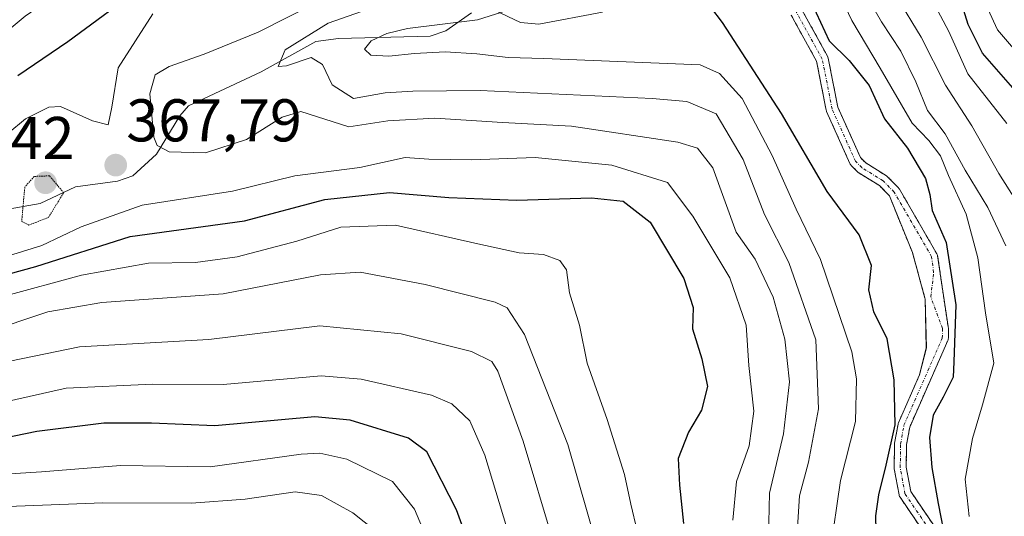
# Model space of a CAD drawing. Units: metres. Extents: x 626883 to 630311, y 4785139 to 4787517.
# Drawn here: x 629267 to 629430, y 4786568 to 4786650 of the extents above; entities that cross this region are included whole.
import ezdxf
from ezdxf.enums import TextEntityAlignment as Align

# ---------------------------------------------------------------- set-up
doc = ezdxf.new("R2010")
doc.units = ezdxf.units.M
doc.header["$MEASUREMENT"] = 0
for name, pattern in [('TRAZO_Y_PUNTO', [1, 0.5, -0.25, 0, -0.25]), ('TRAZOS', [0.75, 0.5, -0.25]), ('TRAZOS2', [0.375, 0.25, -0.125])]:
    doc.linetypes.add(name, pattern=pattern)
for name, color, linetype, lineweight in [('Arbolado forestal', 92, 'TRAZOS', 0), ('Arbolado forestal CxS', 92, 'Continuous', 0), ('Carátula', 7, 'Continuous', 5), ('Corriente natural Cxs', 5, 'Continuous', 13), ('Corriente natural eje', 5, 'TRAZO_Y_PUNTO', 0), ('Corriente natural lineal', 142, 'Continuous', 13), ('Corriente natural superficial', 5, 'Continuous', 13), ('Curva de nivel maestra', 36, 'Continuous', 30), ('Curva de nivel normal', 36, 'Continuous', 0), ('Curva de nivel normal depresión', 36, 'TRAZOS2', 0), ('Punto de cota en terreno', 7, 'Continuous', 0), ('Rótulo de punto de cota en terreno', 19, 'Continuous', 0), ('Suelo desnudo', 252, 'Continuous', 0), ('Suelo desnudo CxS', 43, 'Continuous', 0)]:
    doc.layers.add(name, color=color, linetype=linetype, lineweight=lineweight)
doc.styles.add('Arial', font='txt', dxfattribs={"height": 0.2})

# ---------------------------------------------------------------- blocks, each defined once
blk = doc.blocks.new('*U154')
at = {"layer": 'Arbolado forestal CxS', "color": 92, "linetype": 'Continuous', "lineweight": 0}
for points in [[(629418.6, 4786566, 350.87), (629414.7, 4786571.74, 349.73), (629413.96, 4786575.78, 350.11), (629414.02, 4786579.51, 350.53), (629414.54, 4786582.44, 350.66), (629420.86, 4786596.8, 349.1), (629420.9, 4786596.91, 349.11), (629420.91, 4786596.92, 349.11), (629420.94, 4786597.05, 349.12), (629420.94, 4786597.06, 349.12), (629420.94, 4786597.08, 349.12), (629420.95, 4786597.19, 349.12), (629420.96, 4786598.8, 349.21), (629420.96, 4786598.92, 349.22), (629420.94, 4786599.04, 349.23), (629420.9, 4786599.15, 349.24), (629419.17, 4786610.85, 350.06), (629419.15, 4786610.96, 350.05), (629419.14, 4786610.98, 350.05), (629419.1, 4786611.1, 350.03), (629419.1, 4786611.11, 350.03), (629419.09, 4786611.12, 350.02), (629419.04, 4786611.23, 350), (629412.82, 4786621.96, 348.67), (629412.75, 4786622.06, 348.66), (629412.67, 4786622.16, 348.65), (629410.85, 4786624.02, 348.45), (629410.76, 4786624.1, 348.44), (629410.66, 4786624.17, 348.44), (629407.22, 4786626.31, 348.3), (629406.36, 4786627.18, 348.25), (629402.6, 4786635.54, 347.89), (629401, 4786643.72, 347.87), (629400.96, 4786643.87, 347.98), (629400.96, 4786643.87, 347.98), (629400.9, 4786644.01, 348.08), (629396.63, 4786651.74, 348.52)], [(629394.86, 4786650.82, 348.16), (629399.07, 4786643.18, 347.58), (629400.66, 4786635.05, 347.92), (629400.69, 4786634.94, 347.93), (629400.73, 4786634.83, 347.93), (629404.61, 4786626.19, 348.3), (629404.66, 4786626.09, 348.31), (629404.73, 4786625.99, 348.31), (629404.81, 4786625.9, 348.32), (629405.88, 4786624.82, 348.34), (629405.97, 4786624.74, 348.34), (629406.06, 4786624.67, 348.34), (629409.5, 4786622.53, 348.44), (629411.15, 4786620.85, 348.5), (629414.98, 4786611.41, 348.86), (629417.07, 4786603.86, 348.97), (629417.12, 4786603.71, 348.97), (629417.3, 4786595.6, 348.94), (629416.16, 4786591.08, 349.29), (629412.66, 4786583.13, 350.53), (629412.62, 4786583.02, 350.52), (629412.59, 4786582.91, 350.5), (629412.03, 4786579.78, 350.11), (629412.02, 4786579.7, 350.1), (629412.02, 4786579.62, 350.09), (629411.96, 4786575.71, 349.62), (629411.96, 4786575.66, 349.62), (629411.96, 4786575.61, 349.61), (629411.97, 4786575.56, 349.61), (629411.98, 4786575.51, 349.6), (629412.77, 4786571.17, 349.33), (629412.8, 4786571.05, 349.32), (629412.8, 4786571.03, 349.32), (629412.81, 4786571.03, 349.32), (629412.86, 4786570.91, 349.32), (629412.87, 4786570.89, 349.32), (629412.93, 4786570.79, 349.32), (629416.87, 4786564.99, 349.64)]]:
    blk.add_polyline3d(points, dxfattribs=at)
blk = doc.blocks.new('*U171')
at = {"layer": 'Curva de nivel normal', "color": 36, "linetype": 'Continuous', "lineweight": 0}
blk.add_polyline3d([(629347.62, 4786565.67, 395), (629343.96, 4786577.74, 395), (629341.48, 4786583.45, 395), (629338.47, 4786586.29, 395), (629335.09, 4786587.74, 395), (629323.42, 4786590.38, 395), (629316.75, 4786590.96, 395), (629300.48, 4786589.51, 395), (629288.75, 4786589.57, 395), (629274.42, 4786588.9, 395), (629262.06, 4786586.1, 395)], dxfattribs=at)
blk = doc.blocks.new('*U209')
at = {"layer": 'Curva de nivel normal', "color": 36, "linetype": 'Continuous', "lineweight": 0}
blk.add_polyline3d([(629325.82, 4786565.18, 410), (629322.05, 4786568.17, 410), (629316.83, 4786571.04, 410), (629312.46, 4786571.69, 410), (629304.13, 4786570.43, 410), (629295.24, 4786569.8, 410), (629280.49, 4786569.86, 410), (629258.96, 4786569, 410)], dxfattribs=at)
blk = doc.blocks.new('*U213')
at = {"layer": 'Curva de nivel normal', "color": 36, "linetype": 'Continuous', "lineweight": 0}
blk.add_polyline3d([(629334.65, 4786563.16, 405), (629332.26, 4786568.78, 405), (629328.64, 4786573.41, 405), (629321.04, 4786577.09, 405), (629316.58, 4786578.12, 405), (629313.47, 4786577.94, 405), (629298.33, 4786575.8, 405), (629283.46, 4786576.06, 405), (629270.33, 4786574.98, 405), (629260.66, 4786574.41, 405)], dxfattribs=at)
blk = doc.blocks.new('*U269')
at = {"layer": 'Curva de nivel maestra', "color": 36, "linetype": 'Continuous', "lineweight": 30}
blk.add_polyline3d([(629351.04, 4786536.26, 400), (629339.28, 4786568.7, 400), (629334.33, 4786578.33, 400), (629331.29, 4786580.56, 400), (629321.58, 4786583.56, 400), (629315.7, 4786584.12, 400), (629299.11, 4786582.63, 400), (629288.62, 4786583.09, 400), (629280.7, 4786583.08, 400), (629269.54, 4786581.71, 400), (629261.94, 4786580.16, 400)], dxfattribs=at)
blk = doc.blocks.new('5PATER')
at = {"layer": 'Carátula', "linetype": 'Continuous', "lineweight": 5}
h = blk.add_hatch(color=250, dxfattribs=at)
edge = h.paths.add_edge_path()
edge.add_ellipse((0, 0.01), major_axis=(-1.33, -1.34), ratio=0.999422, start_angle=0, end_angle=360)

msp = doc.modelspace()

# ---------------------------------------------------------------- linework, layer by layer
at = {"layer": 'Arbolado forestal', "color": 92, "linetype": 'TRAZOS', "lineweight": 0}
for points in [[(629418.59, 4786566.01, 350.87), (629414.7, 4786571.74, 349.73), (629413.96, 4786575.78, 350.11), (629414.02, 4786579.51, 350.53), (629414.53, 4786582.44, 350.66), (629420.86, 4786596.8, 349.1), (629420.9, 4786596.91, 349.11), (629420.91, 4786596.92, 349.11), (629420.94, 4786597.05, 349.12), (629420.94, 4786597.06, 349.12), (629420.94, 4786597.08, 349.12), (629420.95, 4786597.19, 349.12), (629420.96, 4786598.8, 349.21), (629420.96, 4786598.92, 349.22), (629420.94, 4786599.04, 349.23), (629420.9, 4786599.15, 349.24), (629419.17, 4786610.85, 350.06), (629419.15, 4786610.96, 350.05), (629419.14, 4786610.98, 350.05), (629419.1, 4786611.1, 350.03), (629419.1, 4786611.11, 350.03), (629419.09, 4786611.12, 350.02), (629419.04, 4786611.23, 350), (629412.82, 4786621.96, 348.67), (629412.75, 4786622.06, 348.66), (629412.67, 4786622.16, 348.65), (629410.85, 4786624.02, 348.45), (629410.76, 4786624.1, 348.44), (629410.66, 4786624.17, 348.44), (629407.22, 4786626.31, 348.3), (629406.36, 4786627.18, 348.25), (629402.6, 4786635.54, 347.89), (629401, 4786643.72, 347.87), (629400.96, 4786643.87, 347.98), (629400.96, 4786643.87, 347.98), (629400.9, 4786644.01, 348.08), (629396.63, 4786651.74, 348.52)], [(629394.86, 4786650.82, 348.16), (629399.07, 4786643.19, 347.58), (629400.66, 4786635.05, 347.92), (629400.69, 4786634.94, 347.93), (629400.73, 4786634.83, 347.93), (629404.61, 4786626.2, 348.3), (629404.66, 4786626.09, 348.31), (629404.73, 4786625.99, 348.31), (629404.81, 4786625.9, 348.32), (629405.88, 4786624.82, 348.34), (629405.97, 4786624.74, 348.34), (629406.06, 4786624.67, 348.34), (629409.5, 4786622.53, 348.44), (629411.15, 4786620.85, 348.5), (629414.98, 4786611.41, 348.86), (629417.07, 4786603.86, 348.97), (629417.11, 4786603.71, 348.97), (629417.29, 4786595.6, 348.94), (629416.16, 4786591.08, 349.29), (629412.66, 4786583.13, 350.53), (629412.61, 4786583.02, 350.52), (629412.59, 4786582.91, 350.5), (629412.03, 4786579.78, 350.11), (629412.02, 4786579.7, 350.1), (629412.02, 4786579.62, 350.09), (629411.96, 4786575.71, 349.62), (629411.96, 4786575.66, 349.62), (629411.96, 4786575.61, 349.61), (629411.97, 4786575.56, 349.61), (629411.97, 4786575.51, 349.6), (629412.77, 4786571.17, 349.33), (629412.8, 4786571.05, 349.32), (629412.8, 4786571.03, 349.32), (629412.81, 4786571.03, 349.32), (629412.86, 4786570.91, 349.32), (629412.87, 4786570.89, 349.32), (629412.93, 4786570.79, 349.32), (629416.87, 4786564.99, 349.64)]]:
    msp.add_polyline3d(points, dxfattribs=at)
at = {"layer": 'Corriente natural Cxs', "color": 5, "linetype": 'Continuous', "lineweight": 13}
for points in [[(629396.63, 4786651.74, 348.52), (629400.9, 4786644.01, 348.08), (629400.96, 4786643.87, 347.98), (629401, 4786643.72, 347.87), (629402.6, 4786635.54, 347.89), (629406.36, 4786627.18, 348.25), (629407.22, 4786626.31, 348.3), (629410.66, 4786624.17, 348.44), (629410.76, 4786624.1, 348.44), (629410.85, 4786624.02, 348.45), (629412.67, 4786622.16, 348.65), (629412.75, 4786622.06, 348.66), (629412.82, 4786621.96, 348.67), (629419.04, 4786611.23, 350), (629419.1, 4786611.11, 350.03), (629419.14, 4786610.98, 350.05), (629419.17, 4786610.85, 350.06), (629420.9, 4786599.15, 349.24), (629420.94, 4786599.04, 349.23), (629420.96, 4786598.92, 349.22), (629420.96, 4786598.8, 349.21), (629420.95, 4786597.19, 349.12), (629420.94, 4786597.06, 349.12), (629420.91, 4786596.92, 349.11), (629420.86, 4786596.8, 349.1), (629414.54, 4786582.44, 350.66), (629414.02, 4786579.51, 350.53), (629413.96, 4786575.78, 350.11), (629414.7, 4786571.74, 349.73), (629418.6, 4786566, 350.87)], [(629416.87, 4786564.99, 349.64), (629412.93, 4786570.79, 349.32), (629412.86, 4786570.91, 349.32), (629412.8, 4786571.03, 349.32), (629412.77, 4786571.17, 349.33), (629411.98, 4786575.51, 349.6), (629411.96, 4786575.61, 349.61), (629411.96, 4786575.71, 349.62), (629412.02, 4786579.62, 350.09), (629412.02, 4786579.7, 350.1), (629412.03, 4786579.78, 350.11), (629412.59, 4786582.91, 350.5), (629412.62, 4786583.02, 350.52), (629412.66, 4786583.13, 350.53), (629416.16, 4786591.08, 349.29), (629417.3, 4786595.6, 348.94), (629417.12, 4786603.71, 348.97), (629417.07, 4786603.86, 348.97), (629414.98, 4786611.41, 348.86), (629411.15, 4786620.85, 348.5), (629409.5, 4786622.53, 348.44), (629406.06, 4786624.67, 348.34), (629405.97, 4786624.74, 348.34), (629405.88, 4786624.82, 348.34), (629404.81, 4786625.9, 348.32), (629404.73, 4786625.99, 348.31), (629404.66, 4786626.09, 348.31), (629404.61, 4786626.19, 348.3), (629400.73, 4786634.83, 347.93), (629400.69, 4786634.94, 347.93), (629400.66, 4786635.05, 347.92), (629399.07, 4786643.18, 347.58), (629394.86, 4786650.82, 348.16)]]:
    msp.add_polyline3d(points, dxfattribs=at)
at = {"layer": 'Corriente natural eje', "color": 5, "linetype": 'TRAZO_Y_PUNTO', "lineweight": 0}
msp.add_polyline3d([(629417.77, 4786565.44, 350.26), (629413.75, 4786571.35, 349.52), (629412.96, 4786575.69, 349.86), (629413.02, 4786579.61, 350.31), (629413.57, 4786582.73, 350.58), (629419.95, 4786597.2, 349.08), (629419.96, 4786598.81, 349.14), (629418.05, 4786604.05, 349.17), (629418.51, 4786608.11, 349.73), (629418.18, 4786610.72, 349.62), (629411.95, 4786621.46, 348.56), (629410.13, 4786623.32, 348.44), (629406.59, 4786625.52, 348.3), (629405.52, 4786626.6, 348.27), (629401.65, 4786635.24, 347.83), (629400.02, 4786643.53, 347.65), (629395.73, 4786651.3, 348.29), (629392.19, 4786659.61, 348.03), (629387.53, 4786667.22, 347.44), (629378.51, 4786684.8, 347.27), (629376, 4786687.99, 346.4), (629371, 4786693, 345.97)], dxfattribs=at)
at = {"layer": 'Corriente natural lineal', "color": 142, "linetype": 'Continuous', "lineweight": 13}
for points in [[(629263.87, 4786618.46, 365.45), (629270.1, 4786619.56, 364.69), (629275.95, 4786622.33, 366.95), (629282.92, 4786623.26, 368.58), (629285.49, 4786624.15, 368.23), (629289.45, 4786627.74, 366.72), (629293.29, 4786634.11, 362.34), (629294.76, 4786635.77, 361.64), (629306.8, 4786641.45, 362.56), (629315.89, 4786646.46, 358.81), (629319.67, 4786646.98, 357.04), (629334.89, 4786647.34, 355.75), (629337.47, 4786648.24, 355.76), (629341.77, 4786651.23, 356.97)], [(629345.55, 4786651.67, 356.05), (629349.88, 4786649.65, 353.16), (629352.93, 4786649.34, 351.93), (629363.52, 4786651.32, 350.59)]]:
    msp.add_polyline3d(points, dxfattribs=at)
at = {"layer": 'Corriente natural superficial', "color": 5, "linetype": 'Continuous', "lineweight": 13}
for points in [[(629396.63, 4786651.74, 348.52), (629400.9, 4786644.01, 348.08), (629400.96, 4786643.87, 347.98), (629401, 4786643.72, 347.87), (629402.6, 4786635.54, 347.89), (629406.36, 4786627.18, 348.25), (629407.22, 4786626.31, 348.3), (629410.66, 4786624.17, 348.44), (629410.76, 4786624.1, 348.44), (629410.85, 4786624.02, 348.45), (629412.67, 4786622.16, 348.65), (629412.75, 4786622.06, 348.66), (629412.82, 4786621.96, 348.67), (629419.04, 4786611.23, 350), (629419.1, 4786611.11, 350.03), (629419.14, 4786610.98, 350.05), (629419.17, 4786610.85, 350.06), (629420.9, 4786599.15, 349.24), (629420.94, 4786599.04, 349.23), (629420.96, 4786598.92, 349.22), (629420.96, 4786598.8, 349.21), (629420.95, 4786597.19, 349.12), (629420.94, 4786597.06, 349.12), (629420.91, 4786596.92, 349.11), (629420.86, 4786596.8, 349.1), (629414.54, 4786582.44, 350.66), (629414.02, 4786579.51, 350.53), (629413.96, 4786575.78, 350.11), (629414.7, 4786571.74, 349.73), (629418.6, 4786566, 350.87)], [(629416.87, 4786564.99, 349.64), (629412.93, 4786570.79, 349.32), (629412.86, 4786570.91, 349.32), (629412.8, 4786571.03, 349.32), (629412.77, 4786571.17, 349.33), (629411.98, 4786575.51, 349.6), (629411.96, 4786575.61, 349.61), (629411.96, 4786575.71, 349.62), (629412.02, 4786579.62, 350.09), (629412.02, 4786579.7, 350.1), (629412.03, 4786579.78, 350.11), (629412.59, 4786582.91, 350.5), (629412.62, 4786583.02, 350.52), (629412.66, 4786583.13, 350.53), (629416.16, 4786591.08, 349.29), (629417.3, 4786595.6, 348.94), (629417.12, 4786603.71, 348.97), (629417.07, 4786603.86, 348.97), (629414.98, 4786611.41, 348.86), (629411.15, 4786620.85, 348.5), (629409.5, 4786622.53, 348.44), (629406.06, 4786624.67, 348.34), (629405.97, 4786624.74, 348.34), (629405.88, 4786624.82, 348.34), (629404.81, 4786625.9, 348.32), (629404.73, 4786625.99, 348.31), (629404.66, 4786626.09, 348.31), (629404.61, 4786626.19, 348.3), (629400.73, 4786634.83, 347.93), (629400.69, 4786634.94, 347.93), (629400.66, 4786635.05, 347.92), (629399.07, 4786643.18, 347.58), (629394.86, 4786650.82, 348.16)]]:
    msp.add_polyline3d(points, dxfattribs=at)
at = {"layer": 'Curva de nivel maestra', "color": 36, "linetype": 'Continuous', "lineweight": 30}
for points in [[(629433.97, 4786636.12, 375), (629426.64, 4786644.55, 375), (629424.26, 4786649.3, 375), (629422.52, 4786654.9, 375), (629416.6, 4786665.97, 375), (629414.58, 4786672.9, 375), (629414.68, 4786677.26, 375), (629418.19, 4786697.72, 375), (629420.82, 4786721.44, 375), (629420.21, 4786738.02, 375), (629421.33, 4786747.86, 375), (629421.63, 4786753.27, 375), (629421.02, 4786758.72, 375), (629419.62, 4786765.98, 375), (629418.56, 4786777.92, 375), (629417.2, 4786789.55, 375), (629415.32, 4786797.65, 375), (629410.5, 4786808.09, 375), (629401.82, 4786821.17, 375)], [(629322.4, 4786819.33, 375), (629327.6, 4786797.38, 375), (629337.43, 4786769.38, 375), (629343.14, 4786751.32, 375), (629345.44, 4786745.05, 375), (629345.29, 4786740.41, 375), (629343.36, 4786732.74, 375), (629341.81, 4786722.24, 375), (629339.23, 4786707.08, 375), (629340.17, 4786692.61, 375), (629339.16, 4786681.07, 375), (629337.23, 4786676.67, 375), (629333.89, 4786673.15, 375), (629328.87, 4786670.48, 375), (629318.04, 4786666.23, 375), (629310.99, 4786663.14, 375), (629302.19, 4786661.16, 375), (629292.6, 4786658.26, 375), (629287.48, 4786655.87, 375), (629274.68, 4786646.42, 375), (629266.4, 4786640.76, 375)], [(629397.54, 4786654.4, 350), (629401.15, 4786646.56, 350), (629404.5, 4786643.3, 350), (629407.8, 4786639.18, 350), (629410.34, 4786633.61, 350), (629414.15, 4786628.77, 350), (629417.14, 4786623.7, 350), (629417.88, 4786621.05, 350), (629418.24, 4786618.4, 350), (629420.6, 4786613.09, 350), (629422.17, 4786602.75, 350), (629421.89, 4786593.25, 350), (629421.78, 4786590.72, 350), (629420.08, 4786587.37, 350), (629418.42, 4786584.4, 350), (629417.81, 4786580.7, 350), (629418.23, 4786575.74, 350), (629419.25, 4786569.73, 350), (629420.53, 4786563.18, 350)], [(629408.94, 4786565.21, 350), (629408.9, 4786567.66, 350), (629409.4, 4786571.16, 350), (629410.64, 4786576.11, 350), (629412.12, 4786582.82, 350), (629411.97, 4786590.25, 350), (629410.78, 4786597.1, 350), (629408.56, 4786601.57, 350), (629407.77, 4786605.24, 350), (629408.19, 4786609.27, 350), (629406.15, 4786614.37, 350), (629400.84, 4786621.56, 350), (629393.22, 4786634.52, 350), (629383.45, 4786649.65, 350), (629381.52, 4786652.2, 350)], [(629256.06, 4786605.47, 375), (629269.4, 4786609.08, 375), (629285.06, 4786614.06, 375), (629304.02, 4786616.7, 375), (629317.38, 4786620.25, 375), (629328.15, 4786621.4, 375), (629337.97, 4786620.54, 375), (629349.26, 4786620.12, 375), (629361.69, 4786620.48, 375), (629366.96, 4786619.94, 375), (629371.44, 4786616.48, 375), (629377.03, 4786607.08, 375), (629378.58, 4786602.28, 375), (629378.44, 4786598.72, 375), (629380.02, 4786593.79, 375), (629380.92, 4786589.19, 375), (629379.95, 4786585.22, 375), (629377.77, 4786581.58, 375), (629376.09, 4786577.22, 375), (629376.29, 4786572.77, 375), (629376.98, 4786566.4, 375)]]:
    msp.add_polyline3d(points, dxfattribs=at)
at = {"layer": 'Curva de nivel normal', "color": 36, "linetype": 'Continuous', "lineweight": 0}
for points in [[(629390.88, 4786828.21, 365), (629398.94, 4786811.37, 365), (629403.68, 4786798.67, 365), (629405.48, 4786791.5, 365), (629408.93, 4786768.96, 365), (629409.56, 4786761.36, 365), (629408.17, 4786756.74, 365), (629404.08, 4786745.27, 365), (629403.56, 4786742.73, 365), (629404.61, 4786738.86, 365), (629408.49, 4786728.59, 365), (629407.7, 4786713.36, 365), (629405.81, 4786693.74, 365), (629404.32, 4786683.59, 365), (629402.98, 4786678.12, 365), (629403.32, 4786671.92, 365), (629408.38, 4786660.53, 365), (629416.42, 4786647.18, 365), (629420.5, 4786639.2, 365), (629424.86, 4786632.46, 365), (629429.36, 4786624.57, 365), (629432.13, 4786620.2, 365)], [(629408.89, 4786818.57, 380), (629414.66, 4786810.01, 380), (629419.55, 4786799.56, 380), (629421.78, 4786790.77, 380), (629422.16, 4786786.72, 380), (629423.14, 4786781.04, 380), (629424.5, 4786770.31, 380), (629426.42, 4786763.07, 380), (629427.45, 4786752.9, 380), (629428.24, 4786730.34, 380), (629427.56, 4786719.94, 380), (629426.58, 4786709.23, 380), (629423.82, 4786693.63, 380), (629420.26, 4786679.72, 380), (629420.1, 4786669.51, 380), (629423.37, 4786660.95, 380), (629429.14, 4786648.41, 380), (629437.1, 4786639.13, 380)], [(629253.03, 4786638.63, 380), (629267.6, 4786650.7, 380), (629283.1, 4786661.42, 380), (629293.76, 4786665.36, 380), (629302.88, 4786668.24, 380), (629311.96, 4786670.76, 380), (629326.76, 4786676.12, 380), (629330.09, 4786677.33, 380), (629334.91, 4786681.09, 380), (629336.49, 4786683.55, 380), (629338.09, 4786689.28, 380), (629337.32, 4786709.37, 380), (629337.86, 4786715.33, 380), (629339.16, 4786720.96, 380), (629339.25, 4786726.62, 380), (629339.86, 4786737.37, 380), (629340.76, 4786742.26, 380), (629338.66, 4786747.1, 380), (629334.2, 4786758.34, 380), (629330.1, 4786766.8, 380), (629320.87, 4786793.48, 380), (629317.45, 4786806.44, 380), (629316.17, 4786816.64, 380)], [(629393.17, 4786816.69, 360), (629397.09, 4786807.47, 360), (629398.69, 4786801.39, 360), (629400.37, 4786796.4, 360), (629402.39, 4786785.4, 360), (629404.16, 4786761.74, 360), (629401.16, 4786745.9, 360), (629401.08, 4786736.7, 360), (629402.62, 4786728.74, 360), (629401.12, 4786714.2, 360), (629399.17, 4786700.75, 360), (629398.72, 4786685.58, 360), (629397.82, 4786678.72, 360), (629398.49, 4786671.89, 360), (629402.66, 4786662.02, 360), (629406.1, 4786656.33, 360), (629409.84, 4786649.76, 360), (629413.08, 4786644.87, 360), (629415.55, 4786639.79, 360), (629417.51, 4786635, 360), (629420.41, 4786631.12, 360), (629423.72, 4786625.1, 360), (629427.52, 4786618.9, 360), (629430.49, 4786612.54, 360)], [(629399.66, 4786817.56, 370), (629403.64, 4786811.07, 370), (629407.26, 4786803.46, 370), (629411.47, 4786787.63, 370), (629413.81, 4786766.84, 370), (629414.63, 4786758.66, 370), (629413.44, 4786755.04, 370), (629410.13, 4786750.46, 370), (629408.25, 4786745.8, 370), (629408.55, 4786742.05, 370), (629413.94, 4786729.08, 370), (629414.58, 4786725.24, 370), (629413.34, 4786709.03, 370), (629411.41, 4786692.78, 370), (629408.51, 4786677.55, 370), (629408.78, 4786670.94, 370), (629411.78, 4786664.3, 370), (629415.96, 4786657.78, 370), (629421.06, 4786648.11, 370), (629424.19, 4786641.11, 370), (629430.68, 4786632.86, 370)], [(629390.97, 4786559.26, 365), (629391.22, 4786571.43, 365), (629393.57, 4786581.3, 365), (629394.56, 4786589.92, 365), (629393.78, 4786597.03, 365), (629391.84, 4786604.01, 365), (629388.87, 4786610.33, 365), (629385.71, 4786614.79, 365), (629381.83, 4786625.49, 365), (629379.3, 4786628.77, 365), (629376.04, 4786629.77, 365), (629358.38, 4786632.42, 365), (629346.87, 4786632.99, 365), (629335.65, 4786633.74, 365), (629327.87, 4786633.28, 365), (629321.39, 4786632.27, 365), (629313.38, 4786634.84, 365), (629310.3, 4786633.88, 365), (629304.37, 4786630.21, 365), (629297.54, 4786627.96, 365), (629291.52, 4786628.12, 365), (629289.51, 4786629.17, 365), (629288.99, 4786630.57, 365), (629288.29, 4786637.76, 365), (629289.2, 4786640.92, 365), (629291.51, 4786642.3, 365), (629297.36, 4786644.38, 365), (629306.31, 4786648.04, 365), (629321.87, 4786655.93, 365)], [(629401.61, 4786656.99, 355), (629404.94, 4786649.98, 355), (629409.63, 4786642.03, 355), (629414.92, 4786632.93, 355), (629417.73, 4786630.02, 355), (629419.64, 4786627.46, 355), (629420.98, 4786624.22, 355), (629423.92, 4786617.81, 355), (629425.83, 4786610.52, 355), (629427.14, 4786601.4, 355), (629428.53, 4786593.07, 355), (629426.63, 4786586.15, 355), (629424.96, 4786580.54, 355), (629423.76, 4786573.77, 355), (629424.4, 4786567.56, 355)], [(629395.56, 4786560.43, 360), (629396.24, 4786571, 360), (629397.71, 4786576.59, 360), (629399.4, 4786585.46, 360), (629398.92, 4786596.93, 360), (629394.45, 4786609.76, 360), (629390.44, 4786617.76, 360), (629386.85, 4786626.86, 360), (629382.36, 4786634.47, 360), (629377.49, 4786636.49, 360), (629371.76, 4786637.02, 360), (629343.18, 4786638.35, 360), (629332, 4786638.23, 360), (629327.39, 4786637.94, 360), (629322.14, 4786637.03, 360), (629318.6, 4786639.27, 360), (629316.98, 4786642.64, 360), (629315.1, 4786643.79, 360), (629311.02, 4786642.44, 360), (629309.62, 4786642.33, 360), (629310.8, 4786645.09, 360), (629317.95, 4786649.54, 360), (629331.22, 4786654.23, 360)], [(629261.73, 4786628.74, 370), (629267.68, 4786633.64, 370), (629271.53, 4786635.57, 370), (629273.46, 4786635.68, 370), (629278.78, 4786633.29, 370), (629281.41, 4786632.64, 370), (629282, 4786635.58, 370), (629283.04, 4786642.09, 370), (629288.83, 4786651.09, 370)], [(629401.32, 4786561.73, 355), (629403.06, 4786573.57, 355), (629405.55, 4786583.36, 355), (629405.72, 4786590.46, 355), (629404.93, 4786594.93, 355), (629399.74, 4786610.26, 355), (629395.67, 4786618.62, 355), (629391.7, 4786627.56, 355), (629386.7, 4786636.99, 355), (629382.94, 4786641.17, 355), (629379.71, 4786642.57, 355), (629353.76, 4786643.64, 355), (629347.84, 4786643.79, 355), (629342.63, 4786644.4, 355), (629337.35, 4786644.73, 355), (629332.27, 4786644.46, 355), (629327.99, 4786644.01, 355), (629325.03, 4786644.18, 355), (629323.97, 4786645.21, 355), (629325.1, 4786646.58, 355), (629327.66, 4786647.79, 355), (629331.13, 4786648.63, 355), (629342.74, 4786650.09, 355), (629348.72, 4786651.93, 355)], [(629385.18, 4786566.96, 370), (629385.77, 4786573.39, 370), (629387.84, 4786579.29, 370), (629388.64, 4786585.07, 370), (629387.8, 4786592.67, 370), (629387.39, 4786599.36, 370), (629384.67, 4786607.23, 370), (629378.5, 4786617.47, 370), (629374.32, 4786623.06, 370), (629365.04, 4786625.93, 370), (629352.31, 4786627.18, 370), (629341.77, 4786626.83, 370), (629334.65, 4786626.93, 370), (629330.75, 4786627.2, 370), (629323.18, 4786625.57, 370), (629312.42, 4786624.14, 370), (629302.06, 4786621.62, 370), (629287.06, 4786619.26, 370), (629276.89, 4786615.67, 370), (629270.36, 4786612.58, 370), (629258.22, 4786608.83, 370)], [(629370.34, 4786560.76, 380), (629368.23, 4786569.6, 380), (629367.16, 4786574.55, 380), (629364.29, 4786583.68, 380), (629360.98, 4786593.03, 380), (629359.67, 4786599.38, 380), (629358.02, 4786604.72, 380), (629357.53, 4786608.56, 380), (629356.41, 4786610.12, 380), (629353.72, 4786611.09, 380), (629349.66, 4786611.37, 380), (629342.8, 4786612.84, 380), (629329.14, 4786615.97, 380), (629320.03, 4786615.64, 380), (629312.72, 4786613.32, 380), (629302.81, 4786610.72, 380), (629295.89, 4786609.79, 380), (629288.1, 4786609.64, 380), (629276.94, 4786607.68, 380), (629263.94, 4786604.1, 380)], [(629364.41, 4786556.38, 385), (629357.73, 4786579.52, 385), (629350.53, 4786597.82, 385), (629347.68, 4786602.24, 385), (629345.65, 4786603.15, 385), (629334.05, 4786606.12, 385), (629323.28, 4786608.16, 385), (629316.65, 4786607.73, 385), (629300.47, 4786604.56, 385), (629280.33, 4786603.1, 385), (629271.36, 4786601.55, 385), (629260.92, 4786598.06, 385)], [(629355.37, 4786563.24, 390), (629350.32, 4786580.1, 390), (629346.12, 4786591.69, 390), (629345.1, 4786593.34, 390), (629341.72, 4786594.98, 390), (629330.05, 4786597.9, 390), (629316.58, 4786599.23, 390), (629298.1, 4786597, 390), (629276.65, 4786595.76, 390), (629261.26, 4786592.58, 390)]]:
    msp.add_polyline3d(points, dxfattribs=at)
at = {"layer": 'Curva de nivel normal depresión', "color": 36, "linetype": 'TRAZOS2', "lineweight": 0}
msp.add_polyline3d([(629268.24, 4786615.99, 365), (629271.48, 4786617.24, 365), (629274, 4786621.36, 365), (629271.66, 4786624.16, 365), (629269.12, 4786624.06, 365), (629267.55, 4786622.29, 365), (629267.03, 4786616.55, 365), (629268.24, 4786615.99, 365)], dxfattribs=at)
at = {"layer": 'Suelo desnudo', "color": 252, "linetype": 'Continuous', "lineweight": 0}
for points in [[(629418.59, 4786566.01, 350.87), (629414.7, 4786571.74, 349.73), (629413.96, 4786575.78, 350.11), (629414.02, 4786579.51, 350.53), (629414.53, 4786582.44, 350.66), (629420.86, 4786596.8, 349.1), (629420.9, 4786596.91, 349.11), (629420.91, 4786596.92, 349.11), (629420.94, 4786597.05, 349.12), (629420.94, 4786597.06, 349.12), (629420.94, 4786597.08, 349.12), (629420.95, 4786597.19, 349.12), (629420.96, 4786598.8, 349.21), (629420.96, 4786598.92, 349.22), (629420.94, 4786599.04, 349.23), (629420.9, 4786599.15, 349.24), (629419.17, 4786610.85, 350.06), (629419.15, 4786610.96, 350.05), (629419.14, 4786610.98, 350.05), (629419.1, 4786611.1, 350.03), (629419.1, 4786611.11, 350.03), (629419.09, 4786611.12, 350.02), (629419.04, 4786611.23, 350), (629412.82, 4786621.96, 348.67), (629412.75, 4786622.06, 348.66), (629412.67, 4786622.16, 348.65), (629410.85, 4786624.02, 348.45), (629410.76, 4786624.1, 348.44), (629410.66, 4786624.17, 348.44), (629407.22, 4786626.31, 348.3), (629406.36, 4786627.18, 348.25), (629402.6, 4786635.54, 347.89), (629401, 4786643.72, 347.87), (629400.96, 4786643.87, 347.98), (629400.96, 4786643.87, 347.98), (629400.9, 4786644.01, 348.08), (629396.63, 4786651.74, 348.52)], [(629394.86, 4786650.82, 348.16), (629399.07, 4786643.19, 347.58), (629400.66, 4786635.05, 347.92), (629400.69, 4786634.94, 347.93), (629400.73, 4786634.83, 347.93), (629404.61, 4786626.2, 348.3), (629404.66, 4786626.09, 348.31), (629404.73, 4786625.99, 348.31), (629404.81, 4786625.9, 348.32), (629405.88, 4786624.82, 348.34), (629405.97, 4786624.74, 348.34), (629406.06, 4786624.67, 348.34), (629409.5, 4786622.53, 348.44), (629411.15, 4786620.85, 348.5), (629414.98, 4786611.41, 348.86), (629417.07, 4786603.86, 348.97), (629417.11, 4786603.71, 348.97), (629417.29, 4786595.6, 348.94), (629416.16, 4786591.08, 349.29), (629412.66, 4786583.13, 350.53), (629412.61, 4786583.02, 350.52), (629412.59, 4786582.91, 350.5), (629412.03, 4786579.78, 350.11), (629412.02, 4786579.7, 350.1), (629412.02, 4786579.62, 350.09), (629411.96, 4786575.71, 349.62), (629411.96, 4786575.66, 349.62), (629411.96, 4786575.61, 349.61), (629411.97, 4786575.56, 349.61), (629411.97, 4786575.51, 349.6), (629412.77, 4786571.17, 349.33), (629412.8, 4786571.05, 349.32), (629412.8, 4786571.03, 349.32), (629412.81, 4786571.03, 349.32), (629412.86, 4786570.91, 349.32), (629412.87, 4786570.89, 349.32), (629412.93, 4786570.79, 349.32), (629416.87, 4786564.99, 349.64)]]:
    msp.add_polyline3d(points, dxfattribs=at)
at = {"layer": 'Suelo desnudo CxS', "color": 43, "linetype": 'Continuous', "lineweight": 0}
for points in [[(629396.63, 4786651.74, 348.52), (629400.9, 4786644.01, 348.08), (629400.96, 4786643.87, 347.98), (629400.96, 4786643.87, 347.98), (629401, 4786643.72, 347.87), (629402.6, 4786635.54, 347.89), (629406.36, 4786627.18, 348.25), (629407.22, 4786626.31, 348.3), (629410.66, 4786624.17, 348.44), (629410.76, 4786624.1, 348.44), (629410.85, 4786624.02, 348.45), (629412.67, 4786622.16, 348.65), (629412.75, 4786622.06, 348.66), (629412.82, 4786621.96, 348.67), (629419.04, 4786611.23, 350), (629419.09, 4786611.12, 350.02), (629419.1, 4786611.11, 350.03), (629419.1, 4786611.1, 350.03), (629419.14, 4786610.98, 350.05), (629419.15, 4786610.96, 350.05), (629419.17, 4786610.85, 350.06), (629420.9, 4786599.15, 349.24), (629420.94, 4786599.04, 349.23), (629420.96, 4786598.92, 349.22), (629420.96, 4786598.8, 349.21), (629420.95, 4786597.19, 349.12), (629420.94, 4786597.08, 349.12), (629420.94, 4786597.06, 349.12), (629420.94, 4786597.05, 349.12), (629420.91, 4786596.92, 349.11), (629420.9, 4786596.91, 349.11), (629420.86, 4786596.8, 349.1), (629414.54, 4786582.44, 350.66), (629414.02, 4786579.51, 350.53), (629413.96, 4786575.78, 350.11), (629414.7, 4786571.74, 349.73), (629418.6, 4786566, 350.87)], [(629416.87, 4786564.99, 349.64), (629412.93, 4786570.79, 349.32), (629412.87, 4786570.89, 349.32), (629412.86, 4786570.91, 349.32), (629412.81, 4786571.03, 349.32), (629412.8, 4786571.03, 349.32), (629412.8, 4786571.05, 349.32), (629412.77, 4786571.17, 349.33), (629411.98, 4786575.51, 349.6), (629411.97, 4786575.56, 349.61), (629411.96, 4786575.61, 349.61), (629411.96, 4786575.66, 349.62), (629411.96, 4786575.71, 349.62), (629412.02, 4786579.62, 350.09), (629412.02, 4786579.7, 350.1), (629412.03, 4786579.78, 350.11), (629412.59, 4786582.91, 350.5), (629412.62, 4786583.02, 350.52), (629412.66, 4786583.13, 350.53), (629416.16, 4786591.08, 349.29), (629417.3, 4786595.6, 348.94), (629417.12, 4786603.71, 348.97), (629417.07, 4786603.86, 348.97), (629414.98, 4786611.41, 348.86), (629411.15, 4786620.85, 348.5), (629409.5, 4786622.53, 348.44), (629406.06, 4786624.67, 348.34), (629405.97, 4786624.74, 348.34), (629405.88, 4786624.82, 348.34), (629404.81, 4786625.9, 348.32), (629404.73, 4786625.99, 348.31), (629404.66, 4786626.09, 348.31), (629404.61, 4786626.19, 348.3), (629400.73, 4786634.83, 347.93), (629400.69, 4786634.94, 347.93), (629400.66, 4786635.05, 347.92), (629399.07, 4786643.18, 347.58), (629394.86, 4786650.82, 348.16)]]:
    msp.add_polyline3d(points, dxfattribs=at)

# ---------------------------------------------------------------- block references
at = {"layer": 'Arbolado forestal CxS', "color": 92, "linetype": 'Continuous', "lineweight": 0}
msp.add_blockref('*U154', (0, 0), dxfattribs=at)
at = {"layer": 'Curva de nivel maestra', "color": 36, "linetype": 'Continuous', "lineweight": 30}
msp.add_blockref('*U269', (0, 0), dxfattribs=at)
at = {"layer": 'Curva de nivel normal', "color": 36, "linetype": 'Continuous', "lineweight": 0}
for name in ['*U213', '*U171', '*U209']:
    msp.add_blockref(name, (0, 0), dxfattribs=at)
at = {"layer": 'Punto de cota en terreno', "linetype": 'Continuous', "lineweight": 0}
for p in [(629282.65, 4786625.93, 367.79), (629271, 4786623, 364.42)]:
    msp.add_blockref('5PATER', p, dxfattribs=at)

# ---------------------------------------------------------------- texts
at = {"layer": 'Rótulo de punto de cota en terreno', "color": 19, "linetype": 'Continuous', "lineweight": 0, "style": 'Arial'}
for s, p in [('367,79', (629284.41, 4786627.69)), ('364,42', (629246.65, 4786624.76))]:
    msp.add_text(s, height=7, dxfattribs=at).set_placement(p, align=Align.BOTTOM_LEFT)

doc.saveas('drawing.dxf')
